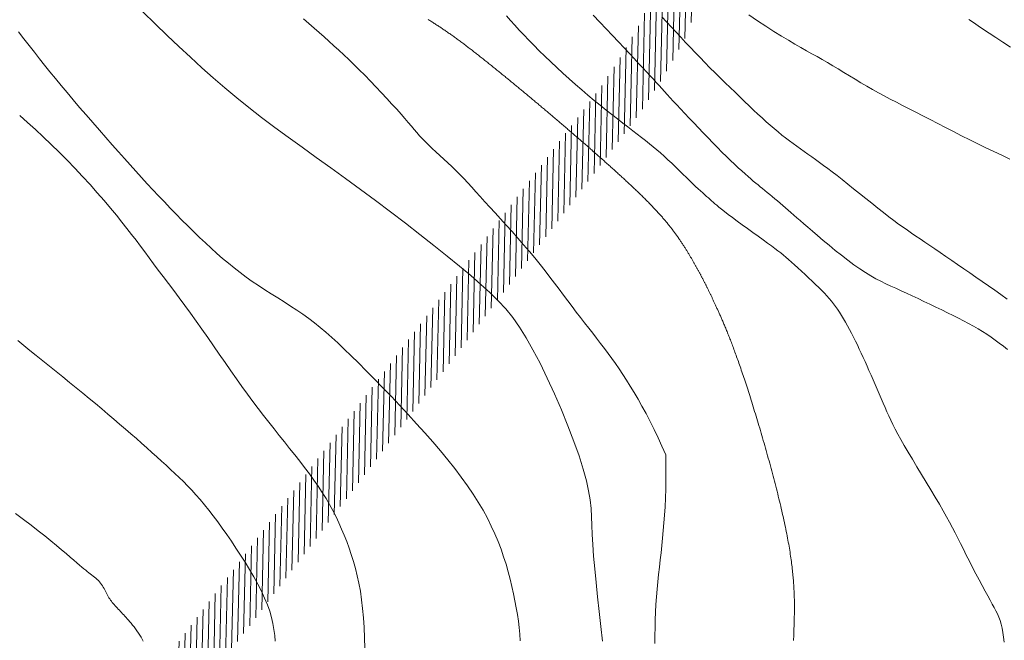
# Model space of a CAD drawing. Units: inches. Extents: x 429247 to 873971, y 4444212 to 4731416.
# Drawn here: x 429652 to 429694, y 4691323 to 4691350 of the extents above; entities that cross this region are included whole.
import ezdxf

# ---------------------------------------------------------------- set-up
doc = ezdxf.new("R2010")
doc.units = ezdxf.units.IN
doc.header["$MEASUREMENT"] = 0
doc.layers.add('Curve di Livello', color=254, linetype='Continuous')
doc.layers.add('retino marciapiedi', color=7, linetype='Continuous', true_color=0xd4d4d4)

# ---------------------------------------------------------------- blocks, each defined once
blk = doc.blocks.new('curve di livello')
at = {"layer": 'Curve di Livello', "linetype": 'Continuous', "lineweight": 15}
for points in [[(157.6, 81.198), (157.276, 81.405), (156.972, 81.602), (156.693, 81.783), (156.445, 81.948), (156.221, 82.098), (156.016, 82.237), (155.821, 82.37)], [(146.435, 82.489), (146.804, 82.245), (147.164, 82.013), (147.51, 81.795), (147.834, 81.596), (148.133, 81.419), (148.408, 81.259), (148.664, 81.114), (148.905, 80.981), (149.136, 80.855), (149.359, 80.732), (149.581, 80.61), (149.804, 80.484), (150.032, 80.352), (150.266, 80.213), (150.504, 80.071), (150.746, 79.925), (150.99, 79.779), (151.237, 79.632), (151.486, 79.488), (151.735, 79.347), (151.985, 79.21), (152.237, 79.076), (152.492, 78.943), (152.753, 78.811), (153.021, 78.676), (153.298, 78.538), (153.585, 78.395), (153.886, 78.244), (154.2, 78.086), (154.526, 77.921), (154.861, 77.751), (155.203, 77.579), (155.549, 77.405), (155.897, 77.234), (156.244, 77.065), (156.588, 76.902), (156.927, 76.745), (157.267, 76.589), (157.613, 76.43)], [(142.726, 82.378), (142.928, 82.161), (143.131, 81.944), (143.333, 81.728), (143.536, 81.513), (143.741, 81.298), (143.946, 81.083), (144.154, 80.869), (144.364, 80.655), (144.576, 80.441), (144.791, 80.226), (145.008, 80.013), (145.226, 79.802), (145.442, 79.592), (145.657, 79.387), (145.87, 79.185), (146.077, 78.988), (146.28, 78.797), (146.476, 78.613), (146.667, 78.435), (146.852, 78.265), (147.032, 78.1), (147.208, 77.943), (147.38, 77.792), (147.549, 77.648), (147.715, 77.51), (147.88, 77.379), (148.042, 77.253), (148.203, 77.132), (148.363, 77.016), (148.522, 76.902), (148.681, 76.79), (148.84, 76.679), (149, 76.568), (149.16, 76.457), (149.323, 76.343), (149.491, 76.224), (149.665, 76.099), (149.849, 75.965), (150.043, 75.822), (150.249, 75.666), (150.471, 75.495), (150.708, 75.31), (150.958, 75.114), (151.216, 74.909), (151.477, 74.702), (151.738, 74.496), (151.994, 74.295), (152.24, 74.104), (152.472, 73.926), (152.687, 73.766), (152.889, 73.62), (153.079, 73.486), (153.264, 73.359), (153.445, 73.237), (153.628, 73.115), (153.817, 72.991), (154.014, 72.86), (154.224, 72.721), (154.445, 72.572), (154.676, 72.416), (154.917, 72.254), (155.165, 72.086), (155.42, 71.913), (155.679, 71.736), (155.942, 71.558), (156.207, 71.377), (156.474, 71.195), (156.742, 71.012), (157.01, 70.828), (157.279, 70.644), (157.546, 70.459)], [(139.786, 82.432), (140.07, 82.137), (140.351, 81.846), (140.622, 81.564), (140.881, 81.295), (141.122, 81.043), (141.346, 80.809), (141.554, 80.591), (141.746, 80.388), (141.924, 80.2), (142.088, 80.026), (142.239, 79.864), (142.378, 79.716), (142.506, 79.578), (142.627, 79.448), (142.743, 79.322), (142.859, 79.197), (142.978, 79.069), (143.103, 78.935), (143.238, 78.79), (143.385, 78.632), (143.549, 78.458), (143.726, 78.27), (143.915, 78.071), (144.113, 77.864), (144.316, 77.653), (144.523, 77.44), (144.73, 77.229), (144.935, 77.022), (145.135, 76.823), (145.33, 76.632), (145.518, 76.45), (145.698, 76.279), (145.87, 76.118), (146.031, 75.969), (146.183, 75.832), (146.323, 75.707), (146.451, 75.596), (146.568, 75.496), (146.677, 75.405), (146.78, 75.321), (146.879, 75.242), (146.975, 75.165), (147.072, 75.089), (147.17, 75.01), (147.273, 74.927), (147.379, 74.841), (147.488, 74.752), (147.599, 74.659), (147.712, 74.565), (147.826, 74.469), (147.941, 74.372), (148.055, 74.275), (148.17, 74.177), (148.287, 74.076), (148.409, 73.971), (148.54, 73.858), (148.683, 73.736), (148.842, 73.601), (149.018, 73.451), (149.216, 73.285), (149.436, 73.1), (149.677, 72.9), (149.932, 72.692), (150.196, 72.479), (150.465, 72.268), (150.734, 72.064), (150.997, 71.871), (151.25, 71.696), (151.49, 71.541), (151.717, 71.405), (151.935, 71.284), (152.149, 71.174), (152.36, 71.073), (152.572, 70.976), (152.789, 70.879), (153.014, 70.779), (153.249, 70.674), (153.493, 70.564), (153.743, 70.449), (153.997, 70.331), (154.253, 70.212), (154.507, 70.092), (154.758, 69.972), (155.003, 69.855), (155.24, 69.739), (155.468, 69.626), (155.689, 69.515), (155.903, 69.404), (156.11, 69.293), (156.31, 69.18), (156.503, 69.066), (156.691, 68.949), (156.872, 68.829), (157.05, 68.705), (157.224, 68.578), (157.397, 68.446), (157.57, 68.31)], [(136.09, 82.366), (136.265, 82.173), (136.448, 81.975), (136.64, 81.771), (136.84, 81.561), (137.051, 81.345), (137.271, 81.123), (137.502, 80.895), (137.744, 80.662), (137.995, 80.424), (138.254, 80.185), (138.518, 79.945), (138.786, 79.706), (139.056, 79.47), (139.327, 79.238), (139.595, 79.013), (139.86, 78.796), (140.121, 78.586), (140.375, 78.386), (140.623, 78.194), (140.862, 78.01), (141.091, 77.836), (141.309, 77.671), (141.515, 77.515), (141.709, 77.369), (141.891, 77.23), (142.064, 77.096), (142.23, 76.966), (142.391, 76.837), (142.549, 76.706), (142.706, 76.573), (142.865, 76.434), (143.026, 76.288), (143.189, 76.138), (143.351, 75.985), (143.511, 75.833), (143.668, 75.683), (143.818, 75.538), (143.961, 75.401), (144.094, 75.275), (144.217, 75.161), (144.328, 75.059), (144.431, 74.967), (144.525, 74.883), (144.611, 74.808), (144.691, 74.738), (144.766, 74.673), (144.835, 74.612), (144.902, 74.552), (144.969, 74.492), (145.041, 74.429), (145.122, 74.36), (145.215, 74.283), (145.325, 74.195), (145.456, 74.094), (145.611, 73.977), (145.794, 73.843), (145.998, 73.695), (146.218, 73.538), (146.446, 73.375), (146.676, 73.213), (146.9, 73.054), (147.112, 72.904), (147.304, 72.767), (147.472, 72.646), (147.619, 72.539), (147.75, 72.441), (147.869, 72.35), (147.982, 72.261), (148.093, 72.17), (148.207, 72.073), (148.329, 71.967), (148.463, 71.848), (148.607, 71.719), (148.757, 71.583), (148.912, 71.441), (149.067, 71.297), (149.219, 71.155), (149.366, 71.016), (149.503, 70.883), (149.63, 70.759), (149.747, 70.642), (149.854, 70.53), (149.955, 70.421), (150.049, 70.313), (150.14, 70.203), (150.227, 70.089), (150.314, 69.97), (150.4, 69.842), (150.487, 69.707), (150.574, 69.566), (150.66, 69.419), (150.746, 69.266), (150.832, 69.109), (150.918, 68.948), (151.002, 68.785), (151.086, 68.618), (151.169, 68.45), (151.252, 68.278), (151.335, 68.103), (151.418, 67.925), (151.502, 67.743), (151.587, 67.557), (151.673, 67.366), (151.76, 67.17), (151.848, 66.972), (151.937, 66.771), (152.026, 66.57), (152.114, 66.371), (152.202, 66.174), (152.287, 65.981), (152.37, 65.795), (152.452, 65.614), (152.533, 65.436), (152.618, 65.256), (152.709, 65.071), (152.81, 64.874), (152.924, 64.663), (153.052, 64.432), (153.2, 64.177), (153.368, 63.896), (153.552, 63.593), (153.748, 63.274), (153.95, 62.947), (154.153, 62.618), (154.353, 62.293), (154.544, 61.98), (154.721, 61.685), (154.881, 61.411), (155.026, 61.158), (155.158, 60.919), (155.281, 60.69), (155.399, 60.466), (155.516, 60.242), (155.633, 60.013), (155.756, 59.774), (155.885, 59.523), (156.021, 59.262), (156.159, 58.998), (156.298, 58.734), (156.435, 58.476), (156.568, 58.23), (156.694, 58), (156.81, 57.791), (156.915, 57.608), (157.009, 57.446), (157.092, 57.3), (157.167, 57.163), (157.233, 57.029), (157.292, 56.895), (157.344, 56.752), (157.39, 56.596), (157.432, 56.423), (157.469, 56.234), (157.503, 56.033), (157.532, 55.822)], [(148.543, 55.821), (148.544, 55.87), (148.545, 55.919), (148.546, 55.968), (148.547, 56.017), (148.548, 56.066), (148.55, 56.115), (148.551, 56.164), (148.552, 56.213), (148.553, 56.263), (148.555, 56.312), (148.556, 56.362), (148.557, 56.412), (148.559, 56.462), (148.56, 56.512), (148.561, 56.562), (148.562, 56.613), (148.563, 56.664), (148.564, 56.715), (148.565, 56.767), (148.566, 56.819), (148.567, 56.871), (148.568, 56.923), (148.568, 56.976), (148.569, 57.029), (148.569, 57.083), (148.569, 57.137), (148.569, 57.191), (148.569, 57.246), (148.568, 57.301), (148.567, 57.357), (148.567, 57.414), (148.566, 57.471), (148.564, 57.528), (148.563, 57.586), (148.561, 57.644), (148.559, 57.704), (148.556, 57.763), (148.554, 57.824), (148.551, 57.885), (148.548, 57.946), (148.544, 58.009), (148.54, 58.072), (148.536, 58.135), (148.531, 58.2), (148.527, 58.265), (148.521, 58.331), (148.515, 58.398), (148.509, 58.466), (148.503, 58.534), (148.496, 58.604), (148.489, 58.674), (148.481, 58.745), (148.473, 58.817), (148.464, 58.89), (148.455, 58.964), (148.445, 59.038), (148.435, 59.114), (148.424, 59.191), (148.413, 59.269), (148.401, 59.348), (148.389, 59.427), (148.376, 59.508), (148.363, 59.59), (148.349, 59.673), (148.334, 59.758), (148.319, 59.843), (148.304, 59.929), (148.287, 60.017), (148.27, 60.105), (148.253, 60.195), (148.235, 60.286), (148.216, 60.378), (148.197, 60.471), (148.177, 60.566), (148.156, 60.661), (148.135, 60.757), (148.114, 60.854), (148.092, 60.952), (148.069, 61.051), (148.046, 61.151), (148.022, 61.252), (147.998, 61.353), (147.974, 61.456), (147.949, 61.559), (147.923, 61.662), (147.897, 61.766), (147.871, 61.871), (147.844, 61.977), (147.817, 62.082), (147.79, 62.189), (147.762, 62.295), (147.734, 62.402), (147.705, 62.51), (147.676, 62.617), (147.647, 62.725), (147.618, 62.834), (147.588, 62.942), (147.559, 63.05), (147.528, 63.159), (147.498, 63.267), (147.468, 63.376), (147.437, 63.485), (147.406, 63.593), (147.375, 63.701), (147.344, 63.81), (147.313, 63.918), (147.281, 64.025), (147.25, 64.133), (147.218, 64.24), (147.187, 64.347), (147.155, 64.453), (147.123, 64.559), (147.091, 64.665), (147.06, 64.77), (147.028, 64.874), (146.996, 64.978), (146.964, 65.081), (146.933, 65.184), (146.901, 65.285), (146.87, 65.386), (146.838, 65.487), (146.807, 65.586), (146.776, 65.684), (146.745, 65.782), (146.714, 65.879), (146.683, 65.974), (146.653, 66.069), (146.622, 66.162), (146.592, 66.254), (146.562, 66.345), (146.533, 66.435), (146.503, 66.524), (146.474, 66.612), (146.445, 66.698), (146.417, 66.783), (146.389, 66.867), (146.36, 66.949), (146.333, 67.03), (146.305, 67.11), (146.278, 67.189), (146.251, 67.266), (146.225, 67.342), (146.198, 67.417), (146.172, 67.49), (146.146, 67.563), (146.121, 67.634), (146.096, 67.704), (146.071, 67.773), (146.046, 67.841), (146.022, 67.907), (145.998, 67.973), (145.974, 68.037), (145.95, 68.1), (145.927, 68.162), (145.904, 68.224), (145.881, 68.284), (145.858, 68.343), (145.836, 68.401), (145.813, 68.458), (145.792, 68.514), (145.77, 68.57), (145.748, 68.624), (145.727, 68.677), (145.706, 68.73), (145.685, 68.781), (145.665, 68.832), (145.645, 68.882), (145.624, 68.931), (145.605, 68.979), (145.585, 69.027), (145.565, 69.073), (145.546, 69.119), (145.527, 69.164), (145.508, 69.209), (145.489, 69.252), (145.471, 69.295), (145.453, 69.337), (145.435, 69.379), (145.417, 69.42), (145.399, 69.46), (145.381, 69.5), (145.364, 69.539), (145.347, 69.578), (145.33, 69.615), (145.313, 69.653), (145.296, 69.69), (145.28, 69.726), (145.263, 69.762), (145.247, 69.797), (145.231, 69.832), (145.215, 69.866), (145.199, 69.9), (145.184, 69.934), (145.168, 69.967), (145.153, 70), (145.138, 70.032), (145.123, 70.064), (145.108, 70.095), (145.093, 70.127), (145.078, 70.158), (145.064, 70.188), (145.05, 70.218), (145.035, 70.248), (145.021, 70.278), (145.007, 70.308), (144.993, 70.337), (144.979, 70.366), (144.965, 70.394), (144.952, 70.423), (144.938, 70.451), (144.925, 70.478), (144.911, 70.506), (144.898, 70.534), (144.885, 70.561), (144.871, 70.588), (144.858, 70.615), (144.845, 70.641), (144.832, 70.668), (144.819, 70.694), (144.806, 70.72), (144.793, 70.746), (144.78, 70.771), (144.768, 70.797), (144.755, 70.822), (144.742, 70.848), (144.729, 70.873), (144.717, 70.898), (144.704, 70.923), (144.692, 70.948), (144.679, 70.972), (144.666, 70.997), (144.654, 71.021), (144.641, 71.046), (144.628, 71.07), (144.616, 71.095), (144.603, 71.119), (144.59, 71.143), (144.578, 71.167), (144.565, 71.191), (144.552, 71.215), (144.539, 71.24), (144.527, 71.264), (144.514, 71.288), (144.501, 71.312), (144.488, 71.336), (144.475, 71.36), (144.462, 71.384), (144.449, 71.408), (144.436, 71.432), (144.422, 71.456), (144.409, 71.481), (144.396, 71.505), (144.382, 71.529), (144.369, 71.554), (144.355, 71.578), (144.341, 71.603), (144.328, 71.628), (144.314, 71.653), (144.3, 71.677), (144.286, 71.703), (144.271, 71.728), (144.257, 71.753), (144.243, 71.778), (144.228, 71.804), (144.213, 71.829), (144.199, 71.855), (144.184, 71.881), (144.169, 71.907), (144.154, 71.933), (144.138, 71.959), (144.123, 71.986), (144.107, 72.012), (144.092, 72.039), (144.076, 72.066), (144.06, 72.092), (144.044, 72.119), (144.028, 72.146), (144.011, 72.174), (143.995, 72.201), (143.978, 72.228), (143.961, 72.256), (143.944, 72.283), (143.927, 72.311), (143.91, 72.339), (143.893, 72.367), (143.875, 72.394), (143.858, 72.422), (143.84, 72.451), (143.822, 72.479), (143.804, 72.507), (143.786, 72.535), (143.767, 72.564), (143.749, 72.592), (143.73, 72.621), (143.711, 72.65), (143.692, 72.678), (143.673, 72.707), (143.653, 72.736), (143.634, 72.765), (143.614, 72.794), (143.594, 72.823), (143.574, 72.852), (143.554, 72.881), (143.533, 72.91), (143.513, 72.939), (143.492, 72.969), (143.471, 72.998), (143.45, 73.027), (143.429, 73.057), (143.407, 73.086), (143.386, 73.116), (143.364, 73.145), (143.342, 73.175), (143.319, 73.204), (143.297, 73.234), (143.274, 73.264), (143.252, 73.293), (143.229, 73.323), (143.206, 73.353), (143.182, 73.382), (143.159, 73.412), (143.135, 73.442), (143.111, 73.472), (143.087, 73.501), (143.062, 73.531), (143.038, 73.561), (143.013, 73.591), (142.988, 73.621), (142.963, 73.65), (142.938, 73.68), (142.912, 73.71), (142.886, 73.74), (142.86, 73.77), (142.834, 73.8), (142.808, 73.83), (142.781, 73.86), (142.754, 73.89), (142.727, 73.92), (142.7, 73.95), (142.673, 73.98), (142.645, 74.01), (142.617, 74.04), (142.589, 74.07), (142.561, 74.1), (142.532, 74.131), (142.504, 74.161), (142.475, 74.191), (142.446, 74.222), (142.416, 74.252), (142.387, 74.283), (142.357, 74.313), (142.327, 74.344), (142.297, 74.375), (142.267, 74.405), (142.236, 74.436), (142.205, 74.467), (142.174, 74.498), (142.143, 74.529), (142.112, 74.56), (142.08, 74.591), (142.048, 74.622), (142.016, 74.653), (141.984, 74.685), (141.951, 74.716), (141.918, 74.748), (141.886, 74.779), (141.852, 74.811), (141.819, 74.843), (141.786, 74.875), (141.752, 74.907), (141.718, 74.939), (141.684, 74.971), (141.649, 75.003), (141.615, 75.036), (141.58, 75.068), (141.545, 75.101), (141.509, 75.133), (141.474, 75.166), (141.438, 75.199), (141.402, 75.232), (141.366, 75.265), (141.33, 75.299), (141.293, 75.332), (141.256, 75.366), (141.219, 75.399), (141.182, 75.433), (141.145, 75.467), (141.107, 75.501), (141.069, 75.535), (141.031, 75.57), (140.993, 75.604), (140.954, 75.639), (140.915, 75.673), (140.877, 75.708), (140.837, 75.743), (140.798, 75.778), (140.759, 75.813), (140.719, 75.848), (140.679, 75.884), (140.639, 75.919), (140.599, 75.955), (140.559, 75.99), (140.518, 76.026), (140.478, 76.062), (140.437, 76.098), (140.396, 76.134), (140.355, 76.17), (140.314, 76.206), (140.272, 76.242), (140.231, 76.278), (140.19, 76.315), (140.148, 76.351), (140.106, 76.387), (140.064, 76.424), (140.023, 76.46), (139.981, 76.497), (139.939, 76.533), (139.896, 76.57), (139.854, 76.606), (139.812, 76.643), (139.77, 76.679), (139.727, 76.716), (139.685, 76.752), (139.643, 76.789), (139.6, 76.826), (139.558, 76.862), (139.515, 76.899), (139.473, 76.935), (139.43, 76.972), (139.388, 77.008), (139.345, 77.044), (139.303, 77.081), (139.26, 77.117), (139.218, 77.153), (139.175, 77.19), (139.133, 77.226), (139.09, 77.262), (139.048, 77.298), (139.006, 77.334), (138.963, 77.37), (138.921, 77.406), (138.879, 77.442), (138.837, 77.477), (138.795, 77.513), (138.753, 77.548), (138.711, 77.584), (138.67, 77.619), (138.628, 77.654), (138.586, 77.689), (138.545, 77.724), (138.504, 77.759), (138.462, 77.794), (138.421, 77.828), (138.38, 77.863), (138.339, 77.897), (138.299, 77.931), (138.258, 77.965), (138.217, 77.999), (138.177, 78.033), (138.137, 78.067), (138.097, 78.101), (138.057, 78.134), (138.017, 78.167), (137.977, 78.201), (137.937, 78.234), (137.897, 78.267), (137.858, 78.3), (137.818, 78.333), (137.779, 78.365), (137.74, 78.398), (137.701, 78.43), (137.661, 78.463), (137.622, 78.495), (137.583, 78.528), (137.545, 78.56), (137.506, 78.592), (137.467, 78.624), (137.428, 78.656), (137.39, 78.688), (137.351, 78.719), (137.312, 78.751), (137.274, 78.783), (137.236, 78.814), (137.197, 78.846), (137.159, 78.877), (137.12, 78.909), (137.082, 78.94), (137.044, 78.972), (137.006, 79.003), (136.968, 79.034), (136.929, 79.065), (136.891, 79.096), (136.853, 79.128), (136.815, 79.159), (136.777, 79.19), (136.739, 79.221), (136.701, 79.252), (136.662, 79.283), (136.624, 79.314), (136.586, 79.345), (136.548, 79.376), (136.51, 79.407), (136.472, 79.438), (136.433, 79.468), (136.395, 79.499), (136.357, 79.53), (136.319, 79.561), (136.28, 79.592), (136.242, 79.623), (136.204, 79.654), (136.165, 79.685), (136.127, 79.716), (136.088, 79.747), (136.05, 79.778), (136.011, 79.809), (135.972, 79.84), (135.934, 79.871), (135.895, 79.902), (135.856, 79.933), (135.817, 79.964), (135.778, 79.995), (135.739, 80.027), (135.7, 80.058), (135.661, 80.089), (135.622, 80.12), (135.582, 80.151), (135.543, 80.183), (135.504, 80.214), (135.465, 80.245), (135.425, 80.276), (135.386, 80.308), (135.346, 80.339), (135.307, 80.37), (135.267, 80.401), (135.228, 80.432), (135.188, 80.463), (135.148, 80.494), (135.109, 80.525), (135.069, 80.556), (135.03, 80.587), (134.99, 80.618), (134.95, 80.649), (134.911, 80.679), (134.871, 80.71), (134.831, 80.741), (134.792, 80.771), (134.752, 80.802), (134.712, 80.832), (134.673, 80.862), (134.633, 80.892), (134.593, 80.922), (134.554, 80.952), (134.514, 80.982), (134.475, 81.012), (134.435, 81.042), (134.396, 81.071), (134.356, 81.101), (134.317, 81.13), (134.277, 81.159), (134.238, 81.188), (134.199, 81.217), (134.159, 81.246), (134.12, 81.275), (134.081, 81.303), (134.042, 81.331), (134.003, 81.36), (133.964, 81.388), (133.925, 81.415), (133.886, 81.443), (133.847, 81.471), (133.808, 81.498), (133.77, 81.525), (133.731, 81.552), (133.693, 81.579), (133.654, 81.606), (133.616, 81.632), (133.578, 81.658), (133.539, 81.684), (133.501, 81.71), (133.463, 81.736), (133.425, 81.761), (133.387, 81.786), (133.35, 81.811), (133.312, 81.836), (133.274, 81.861), (133.237, 81.885), (133.199, 81.909), (133.162, 81.933), (133.125, 81.957), (133.088, 81.981), (133.05, 82.004), (133.013, 82.028), (132.976, 82.051), (132.939, 82.074), (132.903, 82.097), (132.866, 82.119), (132.829, 82.142), (132.792, 82.164), (132.756, 82.186)], [(115.356, 68.365), (115.609, 68.158), (115.873, 67.946), (116.145, 67.728), (116.425, 67.507), (116.71, 67.283), (116.999, 67.056), (117.288, 66.829), (117.576, 66.601), (117.862, 66.373), (118.143, 66.147), (118.419, 65.923), (118.69, 65.701), (118.956, 65.48), (119.216, 65.263), (119.472, 65.048), (119.722, 64.836), (119.967, 64.628), (120.206, 64.423), (120.439, 64.222), (120.667, 64.024), (120.889, 63.83), (121.106, 63.64), (121.316, 63.455), (121.52, 63.273), (121.718, 63.095), (121.911, 62.922), (122.098, 62.75), (122.281, 62.578), (122.462, 62.404), (122.641, 62.226), (122.82, 62.041), (123, 61.847), (123.182, 61.641), (123.367, 61.424), (123.555, 61.193), (123.745, 60.951), (123.938, 60.697), (124.133, 60.433), (124.329, 60.159), (124.527, 59.877), (124.725, 59.585), (124.924, 59.287), (125.12, 58.983), (125.311, 58.676), (125.494, 58.369), (125.666, 58.063), (125.824, 57.761), (125.965, 57.466), (126.086, 57.179), (126.185, 56.903), (126.264, 56.636), (126.325, 56.378), (126.371, 56.126), (126.405, 55.879), (126.428, 55.636)], [(127.429, 82.178), (127.661, 81.981), (127.885, 81.788), (128.102, 81.6), (128.316, 81.414), (128.527, 81.228), (128.738, 81.042), (128.948, 80.853), (129.161, 80.658), (129.378, 80.457), (129.6, 80.246), (129.829, 80.024), (130.065, 79.79), (130.306, 79.548), (130.547, 79.3), (130.785, 79.053), (131.016, 78.809), (131.236, 78.574), (131.441, 78.352), (131.627, 78.146), (131.791, 77.96), (131.937, 77.793), (132.07, 77.639), (132.192, 77.497), (132.31, 77.363), (132.427, 77.233), (132.547, 77.105), (132.675, 76.974), (132.815, 76.838), (132.965, 76.696), (133.124, 76.55), (133.289, 76.399), (133.459, 76.245), (133.632, 76.086), (133.806, 75.923), (133.979, 75.758), (134.15, 75.589), (134.32, 75.416), (134.491, 75.238), (134.666, 75.052), (134.847, 74.858), (135.035, 74.653), (135.234, 74.437), (135.445, 74.208), (135.67, 73.965), (135.906, 73.71), (136.15, 73.446), (136.399, 73.174), (136.65, 72.896), (136.899, 72.616), (137.144, 72.336), (137.381, 72.057), (137.607, 71.782), (137.824, 71.512), (138.033, 71.246), (138.234, 70.985), (138.429, 70.729), (138.618, 70.479), (138.804, 70.233), (138.987, 69.993), (139.168, 69.759), (139.348, 69.53), (139.526, 69.305), (139.701, 69.084), (139.874, 68.866), (140.044, 68.65), (140.212, 68.436), (140.376, 68.223), (140.538, 68.011), (140.697, 67.797), (140.855, 67.579), (141.012, 67.355), (141.171, 67.122), (141.33, 66.88), (141.492, 66.625), (141.658, 66.355), (141.828, 66.07), (142, 65.768), (142.175, 65.453), (142.35, 65.124), (142.524, 64.783), (142.696, 64.432), (142.864, 64.07), (143.028, 63.701), (143.04, 63.176), (143.045, 62.697), (143.043, 62.26), (143.034, 61.857), (143.02, 61.483), (143.001, 61.132), (142.977, 60.798), (142.951, 60.474), (142.922, 60.156), (142.891, 59.842), (142.859, 59.53), (142.827, 59.219), (142.795, 58.909), (142.763, 58.598), (142.734, 58.285), (142.707, 57.968), (142.682, 57.648), (142.662, 57.324), (142.646, 56.996), (142.634, 56.666), (142.628, 56.332), (142.627, 55.997), (142.632, 55.659)], [(120.575, 82.419), (121.107, 81.914), (121.622, 81.427), (122.125, 80.958), (122.619, 80.503), (123.11, 80.062), (123.602, 79.63), (124.1, 79.206), (124.609, 78.788), (125.133, 78.372), (125.677, 77.957), (126.239, 77.541), (126.819, 77.122), (127.414, 76.698), (128.023, 76.268), (128.644, 75.83), (129.276, 75.383), (129.917, 74.924), (130.564, 74.453), (131.211, 73.976), (131.85, 73.497), (132.473, 73.022), (133.073, 72.558), (133.643, 72.109), (134.173, 71.683), (134.658, 71.283), (135.091, 70.914), (135.479, 70.564), (135.831, 70.222), (136.153, 69.872), (136.457, 69.503), (136.748, 69.101), (137.037, 68.652), (137.332, 68.143), (137.638, 67.567), (137.95, 66.936), (138.261, 66.27), (138.562, 65.587), (138.846, 64.907), (139.105, 64.247), (139.33, 63.627), (139.515, 63.066), (139.654, 62.576), (139.752, 62.145), (139.817, 61.758), (139.859, 61.396), (139.884, 61.042), (139.901, 60.678), (139.918, 60.288), (139.943, 59.854), (139.983, 59.364), (140.037, 58.822), (140.1, 58.241), (140.17, 57.631), (140.243, 57.002), (140.317, 56.365), (140.387, 55.732)], [(115.279, 81.529), (115.514, 81.234), (115.741, 80.948), (115.963, 80.668), (116.184, 80.392), (116.406, 80.117), (116.632, 79.838), (116.866, 79.555), (117.111, 79.262), (117.369, 78.959), (117.637, 78.647), (117.913, 78.328), (118.195, 78.007), (118.478, 77.685), (118.762, 77.366), (119.041, 77.053), (119.315, 76.747), (119.58, 76.453), (119.838, 76.168), (120.09, 75.891), (120.337, 75.621), (120.581, 75.357), (120.824, 75.096), (121.067, 74.838), (121.312, 74.581), (121.559, 74.324), (121.81, 74.067), (122.061, 73.812), (122.314, 73.559), (122.567, 73.31), (122.82, 73.065), (123.072, 72.825), (123.321, 72.592), (123.568, 72.367), (123.814, 72.148), (124.06, 71.936), (124.307, 71.73), (124.555, 71.531), (124.808, 71.337), (125.065, 71.149), (125.328, 70.965), (125.597, 70.786), (125.872, 70.611), (126.149, 70.438), (126.428, 70.267), (126.705, 70.097), (126.978, 69.926), (127.246, 69.754), (127.506, 69.58), (127.757, 69.403), (128.002, 69.219), (128.245, 69.027), (128.491, 68.822), (128.742, 68.603), (129.004, 68.366), (129.28, 68.109), (129.575, 67.829), (129.89, 67.523), (130.224, 67.195), (130.572, 66.847), (130.93, 66.484), (131.295, 66.11), (131.663, 65.726), (132.029, 65.339), (132.39, 64.95), (132.742, 64.563), (133.084, 64.179), (133.413, 63.798), (133.729, 63.422), (134.029, 63.05), (134.313, 62.683), (134.578, 62.322), (134.824, 61.968), (135.049, 61.62), (135.254, 61.278), (135.441, 60.941), (135.611, 60.608), (135.765, 60.28), (135.905, 59.954), (136.032, 59.631), (136.147, 59.308), (136.252, 58.987), (136.347, 58.668), (136.434, 58.351), (136.512, 58.037), (136.582, 57.729), (136.645, 57.426), (136.702, 57.13), (136.752, 56.842), (136.797, 56.562), (136.835, 56.287), (136.865, 56.011), (136.886, 55.732)], [(115.31, 60.988), (115.654, 60.739), (115.981, 60.497), (116.286, 60.266), (116.568, 60.045), (116.828, 59.838), (117.066, 59.643), (117.283, 59.463), (117.478, 59.298), (117.652, 59.149), (117.806, 59.018), (117.939, 58.905), (118.055, 58.808), (118.155, 58.725), (118.243, 58.654), (118.32, 58.592), (118.39, 58.538), (118.454, 58.488), (118.516, 58.441), (118.577, 58.394), (118.638, 58.347), (118.698, 58.3), (118.756, 58.253), (118.812, 58.204), (118.865, 58.154), (118.915, 58.103), (118.961, 58.05), (119.003, 57.995), (119.041, 57.939), (119.076, 57.881), (119.109, 57.823), (119.14, 57.764), (119.17, 57.706), (119.199, 57.648), (119.229, 57.592), (119.26, 57.537), (119.291, 57.484), (119.324, 57.432), (119.358, 57.381), (119.393, 57.332), (119.429, 57.283), (119.467, 57.234), (119.506, 57.186), (119.547, 57.138), (119.589, 57.09), (119.633, 57.043), (119.677, 56.995), (119.723, 56.947), (119.769, 56.899), (119.816, 56.851), (119.863, 56.802), (119.911, 56.753), (119.96, 56.703), (120.009, 56.651), (120.059, 56.597), (120.111, 56.54), (120.165, 56.479), (120.221, 56.415), (120.279, 56.345), (120.34, 56.27), (120.402, 56.19), (120.465, 56.107), (120.528, 56.021), (120.589, 55.933), (120.648, 55.845), (120.703, 55.757), (120.754, 55.67), (120.8, 55.584)], [(115.357, 77.963), (115.691, 77.672), (116.03, 77.373), (116.371, 77.063), (116.714, 76.744), (117.056, 76.415), (117.397, 76.077), (117.733, 75.732), (118.063, 75.384), (118.383, 75.037), (118.691, 74.696), (118.985, 74.363), (119.261, 74.042), (119.517, 73.738), (119.752, 73.453), (119.969, 73.184), (120.171, 72.928), (120.364, 72.679), (120.55, 72.434), (120.735, 72.19), (120.923, 71.942), (121.117, 71.685), (121.321, 71.418), (121.535, 71.139), (121.757, 70.849), (121.987, 70.549), (122.223, 70.239), (122.463, 69.919), (122.707, 69.59), (122.954, 69.253), (123.203, 68.908), (123.452, 68.557), (123.701, 68.203), (123.95, 67.848), (124.197, 67.496), (124.443, 67.147), (124.687, 66.806), (124.928, 66.474), (125.165, 66.153), (125.399, 65.842), (125.631, 65.541), (125.86, 65.247), (126.087, 64.961), (126.312, 64.679), (126.536, 64.402), (126.758, 64.127), (126.98, 63.854), (127.2, 63.583), (127.415, 63.313), (127.626, 63.045), (127.831, 62.779), (128.027, 62.514), (128.214, 62.251), (128.39, 61.99), (128.554, 61.731), (128.707, 61.473), (128.849, 61.215), (128.983, 60.956), (129.108, 60.697), (129.227, 60.435), (129.339, 60.17), (129.446, 59.901), (129.55, 59.627), (129.648, 59.347), (129.741, 59.059), (129.828, 58.761), (129.909, 58.45), (129.981, 58.125), (130.046, 57.784), (130.101, 57.426), (130.146, 57.048), (130.183, 56.652), (130.213, 56.238), (130.236, 55.808), (130.255, 55.363)]]:
    blk.add_lwpolyline(points, dxfattribs=at)

msp = doc.modelspace()

# ---------------------------------------------------------------- hatches: boundary and pattern name
at = {"layer": 'retino marciapiedi', "lineweight": 0}
h = msp.add_hatch(dxfattribs=at)
h.set_pattern_fill('ANSI31', color=256, scale=2, angle=43.7064)
h.set_pattern_definition([(88.706444185, (-105798.48958, 10891.9005), (-0.249936288674, 0.005643722534), [])])
edge = h.paths.add_edge_path()
edge.add_line((429637.78, 4691323.523), (429635.524, 4691324.727))
edge.add_line((429635.524, 4691324.727), (429633.168, 4691325.851))
edge.add_line((429633.168, 4691325.851), (429630.964, 4691326.717))
edge.add_line((429630.964, 4691326.717), (429628.792, 4691327.477))
edge.add_line((429628.792, 4691327.477), (429627.025, 4691327.985))
edge.add_line((429627.025, 4691327.985), (429625.361, 4691328.42))
edge.add_line((429625.361, 4691328.42), (429623.222, 4691328.961))
edge.add_line((429623.222, 4691328.961), (429621.438, 4691329.23))
edge.add_line((429621.438, 4691329.23), (429620.022, 4691329.466))
edge.add_line((429620.022, 4691329.466), (429618.547, 4691329.62))
edge.add_line((429618.547, 4691329.62), (429614.202, 4691329.814))
edge.add_line((429614.202, 4691329.814), (429603.852, 4691329.916))
edge.add_line((429603.852, 4691329.916), (429582.582, 4691330.011))
edge.add_line((429582.582, 4691330.011), (429581.804, 4691330.043))
edge.add_line((429581.804, 4691330.043), (429581.155, 4691330.033))
edge.add_arc((429579.221, 4691373.643), 43.653, 262.6513, 272.5392, ccw=False)
edge.add_line((429573.637, 4691330.349), (429566.167, 4691331.259))
edge.add_line((429566.167, 4691331.259), (429566.139, 4691331.271))
edge.add_line((429566.139, 4691331.271), (429564.599, 4691331.283))
edge.add_line((429564.599, 4691331.283), (429564.582, 4691330.383))
edge.add_line((429564.582, 4691330.383), (429566.243, 4691329.889))
edge.add_line((429566.243, 4691329.889), (429572.31, 4691329.08))
edge.add_line((429572.31, 4691329.08), (429574.048, 4691328.94))
edge.add_line((429574.048, 4691328.94), (429574.313, 4691328.914))
edge.add_line((429574.313, 4691328.914), (429576.739, 4691328.713))
edge.add_line((429576.739, 4691328.713), (429603.843, 4691328.566))
edge.add_line((429603.843, 4691328.566), (429614.165, 4691328.464))
edge.add_line((429614.165, 4691328.464), (429618.447, 4691328.273))
edge.add_line((429618.447, 4691328.273), (429619.84, 4691328.128))
edge.add_line((429619.84, 4691328.128), (429622.956, 4691327.636))
edge.add_line((429622.956, 4691327.636), (429625.025, 4691327.113))
edge.add_line((429625.025, 4691327.113), (429626.668, 4691326.683))
edge.add_line((429626.668, 4691326.683), (429628.382, 4691326.19))
edge.add_line((429628.382, 4691326.19), (429630.494, 4691325.452))
edge.add_line((429630.494, 4691325.452), (429632.629, 4691324.612))
edge.add_line((429632.629, 4691324.612), (429634.915, 4691323.522))
edge.add_line((429634.915, 4691323.522), (429637.12, 4691322.345))
edge.add_line((429637.12, 4691322.345), (429638.958, 4691321.264))
edge.add_line((429638.958, 4691321.264), (429640.628, 4691320.229))
edge.add_line((429640.628, 4691320.229), (429642.098, 4691319.143))
edge.add_line((429642.098, 4691319.143), (429643.919, 4691317.743))
edge.add_line((429643.919, 4691317.743), (429645.072, 4691316.764))
edge.add_line((429645.072, 4691316.764), (429646.266, 4691315.697))
edge.add_line((429646.266, 4691315.697), (429647.103, 4691314.928))
edge.add_line((429647.103, 4691314.928), (429650.233, 4691311.719))
edge.add_line((429650.233, 4691311.719), (429682.322, 4691279.088))
edge.add_line((429682.322, 4691279.088), (429682.422, 4691278.984))
edge.add_line((429682.422, 4691278.984), (429682.608, 4691278.926))
edge.add_line((429682.608, 4691278.926), (429682.771, 4691278.908))
edge.add_line((429682.771, 4691278.908), (429682.938, 4691278.981))
edge.add_line((429682.938, 4691278.981), (429683.042, 4691279.026))
edge.add_line((429683.042, 4691279.026), (429686.2, 4691282.185))
edge.add_line((429686.2, 4691282.185), (429682.669, 4691285.714))
edge.add_line((429682.669, 4691285.714), (429680.226, 4691283.27))
edge.add_line((429680.226, 4691283.27), (429670.11, 4691293.384))
edge.add_line((429670.11, 4691293.384), (429686.185, 4691309.402))
edge.add_line((429686.185, 4691309.402), (429686.295, 4691309.511))
edge.add_line((429686.295, 4691309.511), (429686.43, 4691309.574))
edge.add_line((429686.43, 4691309.574), (429686.599, 4691309.578))
edge.add_line((429686.599, 4691309.578), (429686.753, 4691309.503))
edge.add_line((429686.753, 4691309.503), (429694.268, 4691301.921))
edge.add_line((429694.268, 4691301.921), (429695.361, 4691303.005))
edge.add_line((429695.361, 4691303.005), (429687.702, 4691310.453))
edge.add_line((429687.702, 4691310.453), (429687.617, 4691310.572))
edge.add_line((429687.617, 4691310.572), (429687.595, 4691310.729))
edge.add_line((429687.595, 4691310.729), (429687.717, 4691310.9))
edge.add_line((429687.717, 4691310.9), (429710.583, 4691333.584))
edge.add_line((429710.583, 4691333.584), (429710.682, 4691333.643))
edge.add_line((429710.682, 4691333.643), (429710.791, 4691333.651))
edge.add_line((429710.791, 4691333.651), (429710.942, 4691333.594))
edge.add_line((429710.942, 4691333.594), (429718.515, 4691325.953))
edge.add_line((429718.515, 4691325.953), (429719.447, 4691326.877))
edge.add_line((429719.447, 4691326.877), (429710.785, 4691335.617))
edge.add_line((429710.785, 4691335.617), (429669.236, 4691294.279))
edge.add_line((429669.236, 4691294.279), (429652.648, 4691311.263))
edge.add_line((429652.648, 4691311.263), (429678.832, 4691345.641))
edge.add_line((429678.832, 4691345.641), (429679.862, 4691347.219))
edge.add_line((429679.862, 4691347.219), (429680.768, 4691348.832))
edge.add_line((429680.768, 4691348.832), (429681.537, 4691350.814))
edge.add_line((429681.537, 4691350.814), (429682.22, 4691352.567))
edge.add_line((429682.22, 4691352.567), (429682.4, 4691354.158))
edge.add_line((429682.4, 4691354.158), (429682.342, 4691355.581))
edge.add_line((429682.342, 4691355.581), (429682.053, 4691357.876))
edge.add_line((429682.053, 4691357.876), (429681.569, 4691359.959))
edge.add_line((429681.569, 4691359.959), (429681.146, 4691361.701))
edge.add_line((429681.146, 4691361.701), (429679.906, 4691365.294))
edge.add_line((429679.906, 4691365.294), (429678.87, 4691367.597))
edge.add_line((429678.87, 4691367.597), (429677.359, 4691370.308))
edge.add_line((429677.359, 4691370.308), (429675.865, 4691372.51))
edge.add_line((429675.865, 4691372.51), (429674.884, 4691374.334))
edge.add_line((429674.884, 4691374.334), (429674.527, 4691375.137))
edge.add_line((429674.527, 4691375.137), (429674.447, 4691375.844))
edge.add_line((429674.447, 4691375.844), (429674.424, 4691376.329))
edge.add_line((429674.424, 4691376.329), (429674.533, 4691376.631))
edge.add_line((429674.533, 4691376.631), (429675.216, 4691377.734))
edge.add_line((429675.216, 4691377.734), (429677.22, 4691380.345))
edge.add_line((429677.22, 4691380.345), (429677.342, 4691380.495))
edge.add_line((429677.342, 4691380.495), (429678.85, 4691379.267))
edge.add_line((429678.85, 4691379.267), (429680.762, 4691381.944))
edge.add_line((429680.762, 4691381.944), (429677.638, 4691384.174))
edge.add_line((429677.638, 4691384.174), (429673.569, 4691378.872))
edge.add_line((429673.569, 4691378.872), (429672.722, 4691377.505))
edge.add_line((429672.722, 4691377.505), (429672.408, 4691376.632))
edge.add_line((429672.408, 4691376.632), (429672.452, 4691375.685))
edge.add_line((429672.452, 4691375.685), (429672.575, 4691374.606))
edge.add_line((429672.575, 4691374.606), (429673.087, 4691373.453))
edge.add_line((429673.087, 4691373.453), (429674.152, 4691371.472))
edge.add_line((429674.152, 4691371.472), (429675.655, 4691369.258))
edge.add_line((429675.655, 4691369.258), (429677.082, 4691366.698))
edge.add_line((429677.082, 4691366.698), (429678.045, 4691364.557))
edge.add_line((429678.045, 4691364.557), (429679.225, 4691361.138))
edge.add_line((429679.225, 4691361.138), (429679.623, 4691359.496))
edge.add_line((429679.623, 4691359.496), (429680.082, 4691357.524))
edge.add_line((429680.082, 4691357.524), (429680.347, 4691355.415))
edge.add_line((429680.347, 4691355.415), (429680.396, 4691354.21))
edge.add_line((429680.396, 4691354.21), (429680.287, 4691353.04))
edge.add_line((429680.287, 4691353.04), (429679.679, 4691351.554))
edge.add_line((429679.679, 4691351.554), (429678.954, 4691349.688))
edge.add_line((429678.954, 4691349.688), (429678.15, 4691348.256))
edge.add_line((429678.15, 4691348.256), (429677.197, 4691346.795))
edge.add_line((429677.197, 4691346.795), (429651.199, 4691312.662))
edge.add_line((429651.199, 4691312.662), (429648.043, 4691315.897))
edge.add_line((429648.043, 4691315.897), (429647.172, 4691316.697))
edge.add_line((429647.172, 4691316.697), (429645.959, 4691317.782))
edge.add_line((429645.959, 4691317.782), (429644.768, 4691318.793))
edge.add_line((429644.768, 4691318.793), (429642.911, 4691320.221))
edge.add_line((429642.911, 4691320.221), (429641.386, 4691321.348))
edge.add_line((429641.386, 4691321.348), (429639.656, 4691322.42))
edge.add_line((429639.656, 4691322.42), (429637.78, 4691323.523))
edge = h.paths.add_edge_path(flags=16)
edge.add_arc((429613.663, 4691329.666), 0.11, -1.2936, 358.7064)
edge = h.paths.add_edge_path(flags=16)
edge.add_arc((429602.737, 4691329.752), 0.11, -1.2936, 358.7064)
edge = h.paths.add_edge_path(flags=16)
edge.add_arc((429595.289, 4691329.647), 0.11, -1.2936, 358.7064)
edge = h.paths.add_edge_path(flags=16)
edge.add_arc((429582.108, 4691329.875), 0.11, -1.2936, 358.7064)

# ---------------------------------------------------------------- block references
at = {"layer": 'Curve di Livello', "linetype": 'Continuous', "rotation": 359.5634406469875}
msp.add_blockref('curve di livello', (429536.446, 4691268.487), dxfattribs=at)

doc.saveas('drawing.dxf')
